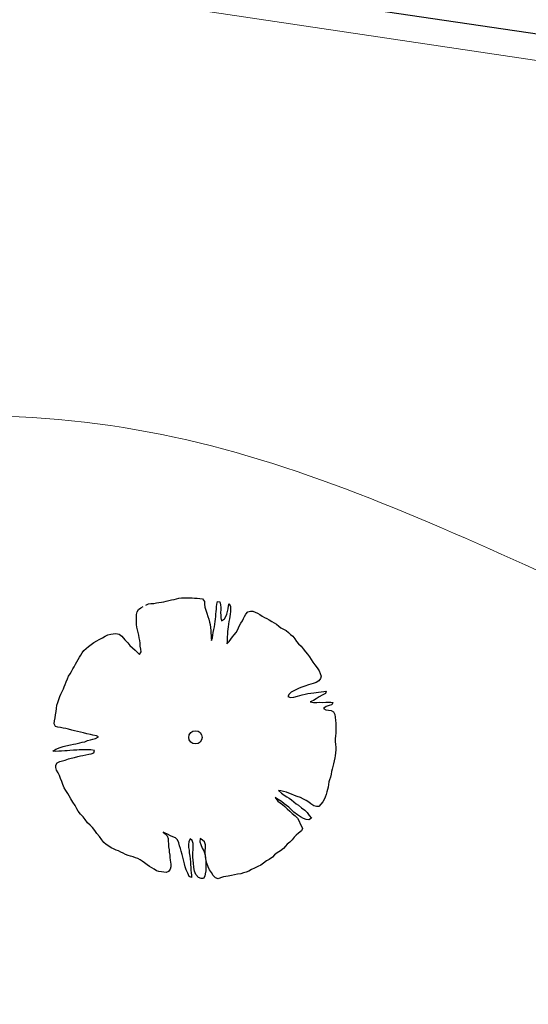
# Model space of a CAD drawing. Units: metres. Extents: x 3331639 to 3332117, y 5984485 to 5984715.
# Drawn here: x 3331983 to 3331987, y 5984522 to 5984531 of the extents above; entities that cross this region are included whole.
import ezdxf

# ---------------------------------------------------------------- set-up
doc = ezdxf.new("R2010")
doc.units = ezdxf.units.M
doc.header["$PDMODE"] = 32
doc.header["$PDSIZE"] = 0.2
for name, color, linetype, lineweight in [('A-drzewa', 7, 'Continuous', 18), ('A-Teren', 73, 'Continuous', 18), ('A-wymiar zew.', 252, 'Continuous', 5)]:
    doc.layers.add(name, color=color, linetype=linetype, lineweight=lineweight)
doc.styles.add('Arial Narrow', font='ARIALN.TTF')
doc.dimstyles.new('DYBY_1000', dxfattribs={"dimscale": 100, "dimtxt": 0.02, "dimasz": 0.01, "dimexe": 0, "dimexo": 0.3, "dimgap": 0.002, "dimtad": 1, "dimrnd": 0.5, "dimdsep": 46, "dimtxsty": 'Arial Narrow', "dimblk1": 'A', "dimblk2": 'A', "dimsah": 1, "dimcen": 0.01, "dimdle": 0.1, "dimse1": 1, "dimse2": 1, "dimclrd": 256, "dimclre": 256, "dimclrt": 256, "dimaunit": 1, "dimazin": 0, "dimtfac": 1, "dimtix": 1, "dimtmove": 2, "dimatfit": 3, "dimfxl": 1, "dimtolj": 1, "dimtzin": 0, "dimarcsym": 0})
doc.dimstyles.new('DYBY_750', dxfattribs={"dimscale": 100, "dimtxt": 0.015, "dimasz": 0.01, "dimexe": 0, "dimexo": 0.12, "dimgap": 0.001, "dimtad": 1, "dimdec": 1, "dimrnd": 0.1, "dimdsep": 46, "dimtxsty": 'Arial Narrow', "dimblk1": 'A', "dimblk2": 'A', "dimsah": 1, "dimcen": 0.01, "dimdle": 0.1, "dimclrd": 256, "dimclre": 256, "dimclrt": 256, "dimaunit": 1, "dimazin": 0, "dimtfac": 1, "dimtdec": 1, "dimtix": 1, "dimtmove": 2, "dimatfit": 3, "dimfxl": 1, "dimfxlon": 1, "dimtolj": 1, "dimtzin": 0, "dimarcsym": 2})

# ---------------------------------------------------------------- blocks, each defined once
blk = doc.blocks.new('A')
at = {"color": 252, "lineweight": 5}
for p, q in [((0, -1), (0, 1)), ((-0.3536, -0.6124), (0.3536, 0.6124)), ((-1, 0), (1, 0))]:
    blk.add_line(p, q, dxfattribs=at)
blk = doc.blocks.new('*D24')
at = {"layer": 'A-wymiar zew.', "lineweight": -2}
blk.add_line((3331967.5289, 5984533.3966), (3332001.6346, 5984528.3008), dxfattribs=at)
at = {"layer": 'DEFPOINTS', "color": 0}
for p in [(3331966.1044, 5984530.6299), (3332002.6236, 5984528.1531), (3332002.1697, 5984525.115)]:
    blk.add_point(p, dxfattribs=at)
at = {"layer": 'A-wymiar zew.', "lineweight": -2}
for p, rotation in [((3331966.5399, 5984533.5443), 171.5022966694288), ((3332002.6236, 5984528.1531), 351.5022966694288)]:
    blk.add_blockref('A', p, dxfattribs=dict(at, rotation=rotation))
at = {"layer": 'A-wymiar zew.', "insert": (3331984.7097, 5984531.705), "char_height": 1.5, "attachment_point": 5, "rotation": 351.5023, "style": 'Arial Narrow'}
blk.add_mtext('\\A1;36.5', dxfattribs=at)
blk = doc.blocks.new('*D87')
at = {"layer": 'A-wymiar zew.', "lineweight": -2}
blk.add_line((3331769.4036, 5984539.6863), (3332019.3075, 5984512.2233), dxfattribs=at)
at = {"layer": 'DEFPOINTS', "color": 0}
for p in [(3331767.6907, 5984542.4084), (3332021.5707, 5984514.5084), (3332021.2956, 5984512.0048)]:
    blk.add_point(p, dxfattribs=at)
at = {"layer": 'A-wymiar zew.', "lineweight": -2, "xscale": 2, "yscale": 2, "zscale": 2}
for p, rotation in [((3331767.4156, 5984539.9048), 173.7286775083415), ((3332021.2956, 5984512.0048), 353.7286775083416)]:
    blk.add_blockref('A', p, dxfattribs=dict(at, rotation=rotation))
at = {"layer": 'A-wymiar zew.', "insert": (3331894.489, 5984527.1687), "char_height": 2, "attachment_point": 5, "rotation": 353.72868, "style": 'Arial Narrow'}
blk.add_mtext('\\A1;255.5', dxfattribs=at)

msp = doc.modelspace()

# ---------------------------------------------------------------- linework, layer by layer
at = {"layer": 'A-drzewa', "color": 253, "linetype": 'Continuous', "lineweight": 25}
for p, q in [((3331983.8507, 5984525.4329), (3331983.8721, 5984525.4387)), ((3331983.8721, 5984525.4387), (3331983.8962, 5984525.4434)), ((3331983.8962, 5984525.4434), (3331983.9195, 5984525.4482)), ((3331983.9195, 5984525.4482), (3331983.9418, 5984525.4545)), ((3331983.9418, 5984525.4545), (3331983.9631, 5984525.4596)), ((3331983.9631, 5984525.4596), (3331983.9848, 5984525.4619)), ((3331983.9848, 5984525.4619), (3331984.0082, 5984525.4626)), ((3331984.0082, 5984525.4626), (3331984.0309, 5984525.4627)), ((3331984.0309, 5984525.4627), (3331984.0535, 5984525.4621)), ((3331984.0535, 5984525.4621), (3331984.0788, 5984525.4611)), ((3331984.0788, 5984525.4611), (3331984.1012, 5984525.4598)), ((3331984.1012, 5984525.4598), (3331984.1251, 5984525.4584)), ((3331984.1251, 5984525.4584), (3331984.1489, 5984525.4569)), ((3331984.1489, 5984525.4569), (3331984.1715, 5984525.4522)), ((3331984.1715, 5984525.4522), (3331984.1887, 5984525.429)), ((3331983.5928, 5984525.3377), (3331983.6026, 5984525.3576)), ((3331983.6026, 5984525.3576), (3331983.6237, 5984525.3751)), ((3331983.6237, 5984525.3751), (3331983.6465, 5984525.3855)), ((3331983.6704, 5984525.3984), (3331983.6932, 5984525.4088)), ((3331983.6932, 5984525.4088), (3331983.7142, 5984525.4112)), ((3331983.7142, 5984525.4112), (3331983.7405, 5984525.4128)), ((3331983.7405, 5984525.4128), (3331983.7631, 5984525.417)), ((3331983.7631, 5984525.417), (3331983.7842, 5984525.4201)), ((3331983.7842, 5984525.4201), (3331983.8073, 5984525.4229)), ((3331983.8073, 5984525.4229), (3331983.8292, 5984525.4272)), ((3331983.8292, 5984525.4272), (3331983.8507, 5984525.4329)), ((3331984.1887, 5984525.429), (3331984.1907, 5984525.4054)), ((3331984.1907, 5984525.4054), (3331984.1938, 5984525.3795)), ((3331984.1938, 5984525.3795), (3331984.2003, 5984525.3538)), ((3331984.2003, 5984525.3538), (3331984.2091, 5984525.3251)), ((3331984.2933, 5984525.3415), (3331984.2949, 5984525.3619)), ((3331984.2949, 5984525.3619), (3331984.2972, 5984525.3821)), ((3331984.2972, 5984525.3821), (3331984.3002, 5984525.4071)), ((3331984.3002, 5984525.4071), (3331984.3042, 5984525.4292)), ((3331984.3042, 5984525.4292), (3331984.3243, 5984525.4262)), ((3331984.3243, 5984525.4262), (3331984.3321, 5984525.3996)), ((3331984.3321, 5984525.3996), (3331984.3351, 5984525.3779)), ((3331984.3341, 5984525.3574), (3331984.3326, 5984525.3336)), ((3331984.3351, 5984525.3779), (3331984.3341, 5984525.3574)), ((3331984.3942, 5984525.341), (3331984.3985, 5984525.3658)), ((3331984.3985, 5984525.3658), (3331984.4024, 5984525.392)), ((3331984.4024, 5984525.392), (3331984.4075, 5984525.4126)), ((3331984.4075, 5984525.4126), (3331984.4208, 5984525.3865)), ((3331984.4212, 5984525.3659), (3331984.4196, 5984525.3414)), ((3331984.4208, 5984525.3865), (3331984.4212, 5984525.3659)), ((3331983.5848, 5984525.2929), (3331983.5866, 5984525.3146)), ((3331983.5858, 5984525.2721), (3331983.5848, 5984525.2929)), ((3331983.5867, 5984525.25), (3331983.5858, 5984525.2721)), ((3331983.5866, 5984525.3146), (3331983.5928, 5984525.3377)), ((3331984.2091, 5984525.3251), (3331984.2187, 5984525.2969)), ((3331984.2187, 5984525.2969), (3331984.2269, 5984525.2737)), ((3331984.2269, 5984525.2737), (3331984.2353, 5984525.2463)), ((3331984.2851, 5984525.2534), (3331984.2875, 5984525.2743)), ((3331984.2875, 5984525.2743), (3331984.2896, 5984525.2981)), ((3331984.2896, 5984525.2981), (3331984.2912, 5984525.3184)), ((3331984.2912, 5984525.3184), (3331984.2933, 5984525.3415)), ((3331984.3326, 5984525.3336), (3331984.3339, 5984525.3053)), ((3331984.3339, 5984525.3053), (3331984.3357, 5984525.2844)), ((3331984.3357, 5984525.2844), (3331984.3408, 5984525.2589)), ((3331984.3408, 5984525.2589), (3331984.3662, 5984525.2771)), ((3331984.3662, 5984525.2771), (3331984.3775, 5984525.2981)), ((3331984.3775, 5984525.2981), (3331984.3866, 5984525.3174)), ((3331984.3866, 5984525.3174), (3331984.3942, 5984525.341)), ((3331984.4099, 5984525.2755), (3331984.4067, 5984525.254)), ((3331984.4138, 5984525.2969), (3331984.4099, 5984525.2755)), ((3331984.4168, 5984525.3177), (3331984.4138, 5984525.2969)), ((3331984.4196, 5984525.3414), (3331984.4168, 5984525.3177)), ((3331984.5254, 5984525.2578), (3331984.5346, 5984525.2777)), ((3331984.5346, 5984525.2777), (3331984.5436, 5984525.297)), ((3331984.5436, 5984525.297), (3331984.5571, 5984525.3183)), ((3331984.5571, 5984525.3183), (3331984.5749, 5984525.337)), ((3331984.5749, 5984525.337), (3331984.5972, 5984525.3433)), ((3331984.5972, 5984525.3433), (3331984.6191, 5984525.3428)), ((3331984.6191, 5984525.3428), (3331984.6398, 5984525.3343)), ((3331984.6398, 5984525.3343), (3331984.6599, 5984525.3265)), ((3331984.6599, 5984525.3265), (3331984.6814, 5984525.3137)), ((3331984.6814, 5984525.3137), (3331984.7, 5984525.3)), ((3331984.7, 5984525.3), (3331984.7217, 5984525.2892)), ((3331984.7217, 5984525.2892), (3331984.7424, 5984525.28)), ((3331984.7424, 5984525.28), (3331984.7633, 5984525.268)), ((3331984.7633, 5984525.268), (3331984.7859, 5984525.2537)), ((3331983.5877, 5984525.2245), (3331983.5867, 5984525.25)), ((3331983.5899, 5984525.2022), (3331983.5877, 5984525.2245)), ((3331983.5948, 5984525.1795), (3331983.5899, 5984525.2022)), ((3331983.6003, 5984525.156), (3331983.5948, 5984525.1795)), ((3331984.2353, 5984525.2463), (3331984.2397, 5984525.2251)), ((3331984.2397, 5984525.2251), (3331984.2428, 5984525.1999)), ((3331984.2428, 5984525.1999), (3331984.2458, 5984525.1733)), ((3331984.2672, 5984525.1557), (3331984.2731, 5984525.1817)), ((3331984.2731, 5984525.1817), (3331984.278, 5984525.2057)), ((3331984.278, 5984525.2057), (3331984.2814, 5984525.2285)), ((3331984.2814, 5984525.2285), (3331984.2851, 5984525.2534)), ((3331984.3952, 5984525.1849), (3331984.3926, 5984525.1627)), ((3331984.3984, 5984525.2065), (3331984.3952, 5984525.1849)), ((3331984.4029, 5984525.2278), (3331984.3984, 5984525.2065)), ((3331984.4067, 5984525.254), (3331984.4029, 5984525.2278)), ((3331984.4692, 5984525.1561), (3331984.4811, 5984525.1764)), ((3331984.4811, 5984525.1764), (3331984.4924, 5984525.1967)), ((3331984.4924, 5984525.1967), (3331984.5014, 5984525.216)), ((3331984.5014, 5984525.216), (3331984.5129, 5984525.2376)), ((3331984.5129, 5984525.2376), (3331984.5254, 5984525.2578)), ((3331984.7859, 5984525.2537), (3331984.8073, 5984525.2409)), ((3331984.8073, 5984525.2409), (3331984.8275, 5984525.2283)), ((3331984.8275, 5984525.2283), (3331984.8476, 5984525.2109)), ((3331984.8476, 5984525.2109), (3331984.868, 5984525.1955)), ((3331984.868, 5984525.1955), (3331984.891, 5984525.1839)), ((3331984.891, 5984525.1839), (3331984.914, 5984525.1722)), ((3331983.2342, 5984525.0816), (3331983.2563, 5984525.0921)), ((3331983.2563, 5984525.0921), (3331983.2835, 5984525.1086)), ((3331983.2835, 5984525.1086), (3331983.307, 5984525.1237)), ((3331983.307, 5984525.1237), (3331983.3324, 5984525.133)), ((3331983.3324, 5984525.133), (3331983.3581, 5984525.1395)), ((3331983.3581, 5984525.1395), (3331983.3793, 5984525.1433)), ((3331983.3793, 5984525.1433), (3331983.4036, 5984525.1452)), ((3331983.4036, 5984525.1452), (3331983.4329, 5984525.1388)), ((3331983.4329, 5984525.1388), (3331983.4564, 5984525.1216)), ((3331983.4564, 5984525.1216), (3331983.4834, 5984525.0901)), ((3331983.4834, 5984525.0901), (3331983.5089, 5984525.063)), ((3331983.6063, 5984525.1317), (3331983.6003, 5984525.156)), ((3331983.6104, 5984525.1085), (3331983.6063, 5984525.1317)), ((3331983.6149, 5984525.0831), (3331983.6104, 5984525.1085)), ((3331984.2458, 5984525.1733), (3331984.2469, 5984525.1484)), ((3331984.2469, 5984525.1484), (3331984.2472, 5984525.1271)), ((3331984.2472, 5984525.1271), (3331984.2488, 5984525.1056)), ((3331984.2488, 5984525.1056), (3331984.2526, 5984525.0844)), ((3331984.2526, 5984525.0844), (3331984.2607, 5984525.1072)), ((3331984.2607, 5984525.1072), (3331984.2644, 5984525.1321)), ((3331984.2644, 5984525.1321), (3331984.2672, 5984525.1557)), ((3331984.3916, 5984525.0955), (3331984.3899, 5984525.0744)), ((3331984.3919, 5984525.116), (3331984.3916, 5984525.0955)), ((3331984.3926, 5984525.1393), (3331984.3919, 5984525.116)), ((3331984.3926, 5984525.1627), (3331984.3926, 5984525.1393)), ((3331984.4076, 5984525.0739), (3331984.4224, 5984525.0951)), ((3331984.4224, 5984525.0951), (3331984.4379, 5984525.1161)), ((3331984.4379, 5984525.1161), (3331984.4517, 5984525.1354)), ((3331984.4517, 5984525.1354), (3331984.4692, 5984525.1561)), ((3331984.914, 5984525.1722), (3331984.9349, 5984525.1561)), ((3331984.9349, 5984525.1561), (3331984.9536, 5984525.1382)), ((3331984.9536, 5984525.1382), (3331984.9717, 5984525.1211)), ((3331984.9717, 5984525.1211), (3331984.9904, 5984525.0991)), ((3331984.9904, 5984525.0991), (3331985.0042, 5984525.0758)), ((3331983.1203, 5984524.9947), (3331983.1401, 5984525.0123)), ((3331983.1401, 5984525.0123), (3331983.1619, 5984525.0297)), ((3331983.1619, 5984525.0297), (3331983.1831, 5984525.0472)), ((3331983.1831, 5984525.0472), (3331983.2079, 5984525.0669)), ((3331983.2079, 5984525.0669), (3331983.2342, 5984525.0816)), ((3331983.5089, 5984525.063), (3331983.5277, 5984525.041)), ((3331983.5277, 5984525.041), (3331983.5499, 5984525.0198)), ((3331983.5499, 5984525.0198), (3331983.5755, 5984524.9975)), ((3331983.6177, 5984525.06), (3331983.6149, 5984525.0831)), ((3331983.6199, 5984525.0329), (3331983.6177, 5984525.06)), ((3331983.6242, 5984525.0061), (3331983.6199, 5984525.0329)), ((3331983.6262, 5984524.9825), (3331983.6242, 5984525.0061)), ((3331984.3899, 5984525.0744), (3331984.3888, 5984525.0533)), ((3331984.3888, 5984525.0533), (3331984.4076, 5984525.0739)), ((3331985.0042, 5984525.0758), (3331985.0245, 5984525.0556)), ((3331985.0245, 5984525.0556), (3331985.046, 5984525.0339)), ((3331985.046, 5984525.0339), (3331985.0654, 5984525.0111)), ((3331985.0654, 5984525.0111), (3331985.0847, 5984524.9842)), ((3331983.0577, 5984524.8961), (3331983.0674, 5984524.9152)), ((3331983.0674, 5984524.9152), (3331983.0799, 5984524.9347)), ((3331983.0799, 5984524.9347), (3331983.0918, 5984524.9549)), ((3331983.0918, 5984524.9549), (3331983.1051, 5984524.9749)), ((3331983.1051, 5984524.9749), (3331983.1203, 5984524.9947)), ((3331983.5755, 5984524.9975), (3331983.5935, 5984524.9798)), ((3331983.5935, 5984524.9798), (3331983.6118, 5984524.9599)), ((3331983.6118, 5984524.9599), (3331983.6262, 5984524.9825)), ((3331985.0847, 5984524.9842), (3331985.104, 5984524.9615)), ((3331985.104, 5984524.9615), (3331985.1213, 5984524.939)), ((3331985.1213, 5984524.939), (3331985.1369, 5984524.914)), ((3331985.1369, 5984524.914), (3331985.15, 5984524.8915)), ((3331983.0092, 5984524.8091), (3331983.022, 5984524.8313)), ((3331983.022, 5984524.8313), (3331983.034, 5984524.8515)), ((3331983.034, 5984524.8515), (3331983.0462, 5984524.8737)), ((3331983.0462, 5984524.8737), (3331983.0577, 5984524.8961)), ((3331985.15, 5984524.8915), (3331985.1691, 5984524.8674)), ((3331985.1691, 5984524.8674), (3331985.1892, 5984524.8403)), ((3331985.1892, 5984524.8403), (3331985.2054, 5984524.8153)), ((3331982.9626, 5984524.7171), (3331982.9727, 5984524.7438)), ((3331982.9727, 5984524.7438), (3331982.9837, 5984524.7669)), ((3331982.9837, 5984524.7669), (3331982.9965, 5984524.7883)), ((3331982.9965, 5984524.7883), (3331983.0092, 5984524.8091)), ((3331985.2193, 5984524.7466), (3331985.2046, 5984524.7261)), ((3331985.2054, 5984524.8153), (3331985.2165, 5984524.7924)), ((3331985.2165, 5984524.7924), (3331985.2253, 5984524.7684)), ((3331985.2253, 5984524.7684), (3331985.2193, 5984524.7466)), ((3331982.9264, 5984524.6304), (3331982.9375, 5984524.6542)), ((3331982.9375, 5984524.6542), (3331982.9453, 5984524.6743)), ((3331982.9453, 5984524.6743), (3331982.9531, 5984524.6944)), ((3331982.9531, 5984524.6944), (3331982.9626, 5984524.7171)), ((3331985.0303, 5984524.6619), (3331985.0045, 5984524.6499)), ((3331985.0521, 5984524.6703), (3331985.0303, 5984524.6619)), ((3331985.0787, 5984524.6781), (3331985.0521, 5984524.6703)), ((3331985.1112, 5984524.6891), (3331985.0787, 5984524.6781)), ((3331985.1336, 5984524.6961), (3331985.1112, 5984524.6891)), ((3331985.1549, 5984524.7012), (3331985.1336, 5984524.6961)), ((3331985.181, 5984524.7104), (3331985.1549, 5984524.7012)), ((3331985.2046, 5984524.7261), (3331985.181, 5984524.7104)), ((3331982.8969, 5984524.5606), (3331982.9057, 5984524.5874)), ((3331982.9057, 5984524.5874), (3331982.914, 5984524.6068)), ((3331982.914, 5984524.6068), (3331982.9264, 5984524.6304)), ((3331984.941, 5984524.6063), (3331984.9285, 5984524.5869)), ((3331984.9285, 5984524.5869), (3331984.9532, 5984524.5771)), ((3331984.9596, 5984524.6249), (3331984.941, 5984524.6063)), ((3331984.9532, 5984524.5771), (3331984.982, 5984524.5817)), ((3331984.9822, 5984524.6387), (3331984.9596, 5984524.6249)), ((3331984.982, 5984524.5817), (3331985.015, 5984524.5906)), ((3331985.0045, 5984524.6499), (3331984.9822, 5984524.6387)), ((3331985.015, 5984524.5906), (3331985.0571, 5984524.6016)), ((3331985.0571, 5984524.6016), (3331985.0812, 5984524.6069)), ((3331985.0812, 5984524.6069), (3331985.1048, 5984524.6131)), ((3331985.1048, 5984524.6131), (3331985.1316, 5984524.6174)), ((3331985.1316, 5984524.6174), (3331985.1588, 5984524.6202)), ((3331985.1812, 5984524.5675), (3331985.1556, 5984524.552)), ((3331985.1588, 5984524.6202), (3331985.1805, 5984524.6232)), ((3331985.1805, 5984524.6232), (3331985.2015, 5984524.6256)), ((3331985.2078, 5984524.5848), (3331985.1812, 5984524.5675)), ((3331985.2015, 5984524.6256), (3331985.224, 5984524.6291)), ((3331985.234, 5984524.5995), (3331985.2078, 5984524.5848)), ((3331985.224, 5984524.6291), (3331985.2485, 5984524.6324)), ((3331985.2622, 5984524.6139), (3331985.234, 5984524.5995)), ((3331985.2485, 5984524.6324), (3331985.2694, 5984524.6348)), ((3331985.2694, 5984524.6348), (3331985.2622, 5984524.6139)), ((3331982.8724, 5984524.455), (3331982.8763, 5984524.4818)), ((3331982.8763, 5984524.4818), (3331982.8805, 5984524.5101)), ((3331982.8805, 5984524.5101), (3331982.8881, 5984524.5337)), ((3331982.8881, 5984524.5337), (3331982.8969, 5984524.5606)), ((3331985.1556, 5984524.552), (3331985.1261, 5984524.5385)), ((3331985.1261, 5984524.5385), (3331985.1556, 5984524.5335)), ((3331985.1556, 5984524.5335), (3331985.1874, 5984524.5349)), ((3331985.1874, 5984524.5349), (3331985.2122, 5984524.5354)), ((3331985.2122, 5984524.5354), (3331985.2341, 5984524.5349)), ((3331985.2341, 5984524.5349), (3331985.2646, 5984524.5366)), ((3331985.27, 5984524.4987), (3331985.2465, 5984524.4795)), ((3331985.2465, 5984524.4795), (3331985.267, 5984524.4696)), ((3331985.2646, 5984524.5366), (3331985.2866, 5984524.5368)), ((3331985.294, 5984524.5082), (3331985.27, 5984524.4987)), ((3331985.2866, 5984524.5368), (3331985.3092, 5984524.5362)), ((3331985.3182, 5984524.5136), (3331985.294, 5984524.5082)), ((3331985.3092, 5984524.5362), (3331985.3293, 5984524.5332)), ((3331985.3293, 5984524.5332), (3331985.3182, 5984524.5136)), ((3331982.8599, 5984524.3703), (3331982.8638, 5984524.3971)), ((3331982.8638, 5984524.3971), (3331982.8679, 5984524.4247)), ((3331982.8679, 5984524.4247), (3331982.8724, 5984524.455)), ((3331985.267, 5984524.4696), (3331985.2886, 5984524.4664)), ((3331985.2886, 5984524.4664), (3331985.3128, 5984524.4629)), ((3331985.3128, 5984524.4629), (3331985.3328, 5984524.4496)), ((3331985.3328, 5984524.4496), (3331985.3459, 5984524.427)), ((3331985.3459, 5984524.427), (3331985.3499, 5984524.4024)), ((3331985.3499, 5984524.4024), (3331985.352, 5984524.3753)), ((3331982.8561, 5984524.3447), (3331982.8599, 5984524.3703)), ((3331982.8663, 5984524.3205), (3331982.8561, 5984524.3447)), ((3331982.8876, 5984524.316), (3331982.8663, 5984524.3205)), ((3331982.9117, 5984524.3118), (3331982.8876, 5984524.316)), ((3331982.9358, 5984524.3075), (3331982.9117, 5984524.3118)), ((3331982.9591, 5984524.3027), (3331982.9358, 5984524.3075)), ((3331982.9818, 5984524.298), (3331982.9591, 5984524.3027)), ((3331985.352, 5984524.3753), (3331985.3534, 5984524.3518)), ((3331985.3534, 5984524.3518), (3331985.3546, 5984524.3275)), ((3331985.3546, 5984524.3275), (3331985.355, 5984524.3069)), ((3331985.355, 5984524.3069), (3331985.3551, 5984524.2842)), ((3331983.014, 5984524.2884), (3331982.9818, 5984524.298)), ((3331983.0371, 5984524.2816), (3331983.014, 5984524.2884)), ((3331983.1162, 5984524.2637), (3331983.0371, 5984524.2816)), ((3331983.1447, 5984524.2568), (3331983.1162, 5984524.2637)), ((3331983.1771, 5984524.2485), (3331983.1447, 5984524.2568)), ((3331983.1983, 5984524.2433), (3331983.1771, 5984524.2485)), ((3331983.2304, 5984524.2372), (3331983.1983, 5984524.2433)), ((3331983.1986, 5984524.2083), (3331983.2236, 5984524.2142)), ((3331983.2236, 5984524.2142), (3331983.2498, 5984524.2289)), ((3331983.2498, 5984524.2289), (3331983.2304, 5984524.2372)), ((3331985.353, 5984524.2378), (3331985.35, 5984524.2128)), ((3331985.3547, 5984524.263), (3331985.353, 5984524.2378)), ((3331985.3551, 5984524.2842), (3331985.3547, 5984524.263)), ((3331982.8702, 5984524.1194), (3331982.909, 5984524.1356)), ((3331982.909, 5984524.1356), (3331982.9357, 5984524.1441)), ((3331982.9357, 5984524.1441), (3331982.9592, 5984524.1495)), ((3331982.9592, 5984524.1495), (3331982.9998, 5984524.1593)), ((3331982.9998, 5984524.1593), (3331983.0271, 5984524.1628)), ((3331983.0271, 5984524.1628), (3331983.0483, 5984524.1673)), ((3331983.0483, 5984524.1673), (3331983.0826, 5984524.1759)), ((3331983.0826, 5984524.1759), (3331983.1053, 5984524.1808)), ((3331983.1053, 5984524.1808), (3331983.1267, 5984524.1859)), ((3331983.1267, 5984524.1859), (3331983.1521, 5984524.1952)), ((3331983.1521, 5984524.1952), (3331983.1767, 5984524.204)), ((3331983.1767, 5984524.204), (3331983.1986, 5984524.2083)), ((3331985.35, 5984524.2128), (3331985.3485, 5984524.1883)), ((3331985.3485, 5984524.1883), (3331985.3502, 5984524.1626)), ((3331985.3502, 5984524.1626), (3331985.3534, 5984524.1381)), ((3331985.3534, 5984524.1381), (3331985.3539, 5984524.1133)), ((3331982.845, 5984524.1018), (3331982.8702, 5984524.1194)), ((3331982.8688, 5984524.1004), (3331982.845, 5984524.1018)), ((3331982.8979, 5984524.1022), (3331982.8688, 5984524.1004)), ((3331982.9207, 5984524.103), (3331982.8979, 5984524.1022)), ((3331982.9491, 5984524.1043), (3331982.9207, 5984524.103)), ((3331982.972, 5984524.1064), (3331982.9491, 5984524.1043)), ((3331982.9957, 5984524.1084), (3331982.972, 5984524.1064)), ((3331982.9818, 5984524.0328), (3331983.0068, 5984524.0395)), ((3331983.0262, 5984524.1101), (3331982.9957, 5984524.1084)), ((3331983.0068, 5984524.0395), (3331983.0354, 5984524.0469)), ((3331983.056, 5984524.1119), (3331983.0262, 5984524.1101)), ((3331983.0354, 5984524.0469), (3331983.0655, 5984524.0555)), ((3331983.0788, 5984524.1133), (3331983.056, 5984524.1119)), ((3331983.0655, 5984524.0555), (3331983.0901, 5984524.0594)), ((3331983.1099, 5984524.1142), (3331983.0788, 5984524.1133)), ((3331983.0901, 5984524.0594), (3331983.1113, 5984524.0632)), ((3331983.1368, 5984524.1151), (3331983.1099, 5984524.1142)), ((3331983.1113, 5984524.0632), (3331983.1354, 5984524.0685)), ((3331983.1354, 5984524.0685), (3331983.1625, 5984524.0749)), ((3331983.1595, 5984524.1151), (3331983.1368, 5984524.1151)), ((3331983.1825, 5984524.1131), (3331983.1595, 5984524.1151)), ((3331983.1625, 5984524.0749), (3331983.1852, 5984524.0797)), ((3331983.2139, 5984524.1071), (3331983.1825, 5984524.1131)), ((3331983.1852, 5984524.0797), (3331983.2069, 5984524.0875)), ((3331983.2069, 5984524.0875), (3331983.2139, 5984524.1071)), ((3331985.3454, 5984524.0418), (3331985.3395, 5984524.0159)), ((3331985.3484, 5984524.0619), (3331985.3454, 5984524.0418)), ((3331985.3516, 5984524.0883), (3331985.3484, 5984524.0619)), ((3331985.3539, 5984524.1133), (3331985.3516, 5984524.0883)), ((3331982.8697, 5984523.9573), (3331982.8714, 5984523.9784)), ((3331982.8766, 5984523.9343), (3331982.8697, 5984523.9573)), ((3331982.8714, 5984523.9784), (3331982.8812, 5984523.9982)), ((3331982.8812, 5984523.9982), (3331982.907, 5984524.0102)), ((3331982.907, 5984524.0102), (3331982.929, 5984524.0152)), ((3331982.929, 5984524.0152), (3331982.9521, 5984524.0228)), ((3331982.9521, 5984524.0228), (3331982.9818, 5984524.0328)), ((3331985.3278, 5984523.9647), (3331985.3216, 5984523.9409)), ((3331985.3329, 5984523.99), (3331985.3278, 5984523.9647)), ((3331985.3395, 5984524.0159), (3331985.3329, 5984523.99)), ((3331982.8903, 5984523.911), (3331982.8766, 5984523.9343)), ((3331982.9017, 5984523.886), (3331982.8903, 5984523.911)), ((3331982.9134, 5984523.8582), (3331982.9017, 5984523.886)), ((3331985.306, 5984523.8724), (3331985.2983, 5984523.8488)), ((3331985.3117, 5984523.8977), (3331985.306, 5984523.8724)), ((3331985.3166, 5984523.921), (3331985.3117, 5984523.8977)), ((3331985.3216, 5984523.9409), (3331985.3166, 5984523.921)), ((3331982.9233, 5984523.832), (3331982.9134, 5984523.8582)), ((3331982.9324, 5984523.8052), (3331982.9233, 5984523.832)), ((3331982.9441, 5984523.7774), (3331982.9324, 5984523.8052)), ((3331982.9584, 5984523.7533), (3331982.9441, 5984523.7774)), ((3331985.2851, 5984523.7821), (3331985.2801, 5984523.7622)), ((3331985.2886, 5984523.8063), (3331985.2851, 5984523.7821)), ((3331985.2926, 5984523.8284), (3331985.2886, 5984523.8063)), ((3331985.2983, 5984523.8488), (3331985.2926, 5984523.8284)), ((3331982.9772, 5984523.7272), (3331982.9584, 5984523.7533)), ((3331982.9897, 5984523.7047), (3331982.9772, 5984523.7272)), ((3331983.0023, 5984523.6788), (3331982.9897, 5984523.7047)), ((3331984.8438, 5984523.6735), (3331984.8167, 5984523.6898)), ((3331984.8167, 5984523.6898), (3331984.8391, 5984523.6597)), ((3331984.867, 5984523.7511), (3331984.8468, 5984523.7541)), ((3331984.8468, 5984523.7541), (3331984.8733, 5984523.7289)), ((3331984.8915, 5984523.7454), (3331984.867, 5984523.7511)), ((3331984.8733, 5984523.7289), (3331984.8956, 5984523.7125)), ((3331984.9165, 5984523.7376), (3331984.8915, 5984523.7454)), ((3331984.8956, 5984523.7125), (3331984.9209, 5984523.6978)), ((3331984.9388, 5984523.7302), (3331984.9165, 5984523.7376)), ((3331984.9209, 5984523.6978), (3331984.9418, 5984523.6858)), ((3331984.9622, 5984523.7212), (3331984.9388, 5984523.7302)), ((3331984.9892, 5984523.709), (3331984.9622, 5984523.7212)), ((3331985.0127, 5984523.7007), (3331984.9892, 5984523.709)), ((3331985.0407, 5984523.6904), (3331985.0127, 5984523.7007)), ((3331985.069, 5984523.6773), (3331985.0407, 5984523.6904)), ((3331985.2605, 5984523.695), (3331985.2517, 5984523.6723)), ((3331985.2681, 5984523.7187), (3331985.2605, 5984523.695)), ((3331985.2747, 5984523.7397), (3331985.2681, 5984523.7187)), ((3331985.2801, 5984523.7622), (3331985.2747, 5984523.7397)), ((3331983.0214, 5984523.6499), (3331983.0023, 5984523.6788)), ((3331983.0412, 5984523.6209), (3331983.0214, 5984523.6499)), ((3331983.0575, 5984523.5917), (3331983.0412, 5984523.6209)), ((3331984.8391, 5984523.6597), (3331984.8606, 5984523.6428)), ((3331984.8719, 5984523.6542), (3331984.8438, 5984523.6735)), ((3331984.8606, 5984523.6428), (3331984.8803, 5984523.6275)), ((3331984.8971, 5984523.634), (3331984.8719, 5984523.6542)), ((3331984.8803, 5984523.6275), (3331984.9032, 5984523.6104)), ((3331984.9164, 5984523.6208), (3331984.8971, 5984523.634)), ((3331984.9032, 5984523.6104), (3331984.9243, 5984523.5901)), ((3331984.9373, 5984523.604), (3331984.9164, 5984523.6208)), ((3331984.9629, 5984523.5776), (3331984.9373, 5984523.604)), ((3331984.9418, 5984523.6858), (3331984.962, 5984523.6691)), ((3331984.962, 5984523.6691), (3331984.9809, 5984523.6525)), ((3331984.9809, 5984523.6525), (3331985.0038, 5984523.6354)), ((3331985.0038, 5984523.6354), (3331985.0238, 5984523.6222)), ((3331985.0238, 5984523.6222), (3331985.0514, 5984523.6002)), ((3331985.0926, 5984523.6649), (3331985.069, 5984523.6773)), ((3331985.1159, 5984523.6505), (3331985.0926, 5984523.6649)), ((3331985.1342, 5984523.6347), (3331985.1159, 5984523.6505)), ((3331985.1584, 5984523.6174), (3331985.1342, 5984523.6347)), ((3331985.1821, 5984523.6105), (3331985.1584, 5984523.6174)), ((3331985.2029, 5984523.6115), (3331985.1821, 5984523.6105)), ((3331985.2208, 5984523.6308), (3331985.2029, 5984523.6115)), ((3331985.2391, 5984523.6522), (3331985.2208, 5984523.6308)), ((3331985.2517, 5984523.6723), (3331985.2391, 5984523.6522)), ((3331983.0693, 5984523.5693), (3331983.0575, 5984523.5917)), ((3331983.0902, 5984523.5436), (3331983.0693, 5984523.5693)), ((3331983.1132, 5984523.5182), (3331983.0902, 5984523.5436)), ((3331983.1317, 5984523.4942), (3331983.1132, 5984523.5182)), ((3331984.9243, 5984523.5901), (3331984.9471, 5984523.5682)), ((3331984.9471, 5984523.5682), (3331984.9675, 5984523.548)), ((3331984.9825, 5984523.5609), (3331984.9629, 5984523.5776)), ((3331984.9675, 5984523.548), (3331984.9934, 5984523.5277)), ((3331985.0148, 5984523.5383), (3331984.9825, 5984523.5609)), ((3331984.9934, 5984523.5277), (3331985.0144, 5984523.5075)), ((3331985.0407, 5984523.518), (3331985.0148, 5984523.5383)), ((3331985.0668, 5984523.5038), (3331985.0407, 5984523.518)), ((3331985.0514, 5984523.6002), (3331985.0786, 5984523.5797)), ((3331985.0786, 5984523.5797), (3331985.0994, 5984523.5574)), ((3331985.0994, 5984523.5574), (3331985.1183, 5984523.532)), ((3331985.1183, 5984523.532), (3331985.1374, 5984523.5078)), ((3331983.1523, 5984523.4664), (3331983.1317, 5984523.4942)), ((3331983.1755, 5984523.4465), (3331983.1523, 5984523.4664)), ((3331983.1968, 5984523.4234), (3331983.1755, 5984523.4465)), ((3331985.0144, 5984523.5075), (3331985.029, 5984523.4806)), ((3331985.029, 5984523.4806), (3331985.0388, 5984523.4585)), ((3331985.0388, 5984523.4585), (3331985.0506, 5984523.4362)), ((3331985.0506, 5984523.4362), (3331985.0577, 5984523.4145)), ((3331985.0922, 5984523.4946), (3331985.0668, 5984523.5038)), ((3331985.1147, 5984523.4933), (3331985.0922, 5984523.4946)), ((3331985.1374, 5984523.5078), (3331985.1147, 5984523.4933)), ((3331983.2156, 5984523.3973), (3331983.1968, 5984523.4234)), ((3331983.2357, 5984523.3703), (3331983.2156, 5984523.3973)), ((3331983.2593, 5984523.3441), (3331983.2357, 5984523.3703)), ((3331983.2778, 5984523.316), (3331983.2593, 5984523.3441)), ((3331983.8414, 5984523.3743), (3331983.8223, 5984523.3846)), ((3331983.8223, 5984523.3846), (3331983.8407, 5984523.3696)), ((3331983.8407, 5984523.3696), (3331983.8584, 5984523.3498)), ((3331983.8626, 5984523.3643), (3331983.8414, 5984523.3743)), ((3331983.8584, 5984523.3498), (3331983.8659, 5984523.326)), ((3331983.8874, 5984523.351), (3331983.8626, 5984523.3643)), ((3331983.9095, 5984523.3422), (3331983.8874, 5984523.351)), ((3331983.9321, 5984523.3327), (3331983.9095, 5984523.3422)), ((3331985.0031, 5984523.3566), (3331984.9838, 5984523.3375)), ((3331985.0244, 5984523.3748), (3331985.0031, 5984523.3566)), ((3331985.05, 5984523.395), (3331985.0244, 5984523.3748)), ((3331985.0577, 5984523.4145), (3331985.05, 5984523.395)), ((3331983.295, 5984523.2928), (3331983.2778, 5984523.316)), ((3331983.3169, 5984523.2738), (3331983.295, 5984523.2928)), ((3331983.3409, 5984523.2593), (3331983.3169, 5984523.2738)), ((3331983.3628, 5984523.245), (3331983.3409, 5984523.2593)), ((3331983.8659, 5984523.326), (3331983.8683, 5984523.305)), ((3331983.8683, 5984523.305), (3331983.8691, 5984523.2781)), ((3331983.8691, 5984523.2781), (3331983.8715, 5984523.2524)), ((3331983.8715, 5984523.2524), (3331983.8748, 5984523.2278)), ((3331983.95, 5984523.3143), (3331983.9321, 5984523.3327)), ((3331983.9611, 5984523.2872), (3331983.95, 5984523.3143)), ((3331983.9678, 5984523.2622), (3331983.9611, 5984523.2872)), ((3331983.9757, 5984523.237), (3331983.9678, 5984523.2622)), ((3331984.0501, 5984523.2988), (3331984.0478, 5984523.2737)), ((3331984.0478, 5984523.2737), (3331984.0488, 5984523.2482)), ((3331984.062, 5984523.3238), (3331984.0501, 5984523.2988)), ((3331984.0811, 5984523.3087), (3331984.062, 5984523.3238)), ((3331984.0881, 5984523.2815), (3331984.0811, 5984523.3087)), ((3331984.0876, 5984523.2273), (3331984.0896, 5984523.2545)), ((3331984.0896, 5984523.2545), (3331984.0881, 5984523.2815)), ((3331984.1499, 5984523.328), (3331984.1476, 5984523.2988)), ((3331984.1476, 5984523.2988), (3331984.1555, 5984523.2729)), ((3331984.1704, 5984523.3133), (3331984.1499, 5984523.328)), ((3331984.1555, 5984523.2729), (3331984.1702, 5984523.2426)), ((3331984.1886, 5984523.2969), (3331984.1704, 5984523.3133)), ((3331984.1993, 5984523.272), (3331984.1886, 5984523.2969)), ((3331984.1993, 5984523.2438), (3331984.1993, 5984523.272)), ((3331984.9069, 5984523.2589), (3331984.8894, 5984523.2374)), ((3331984.924, 5984523.2769), (3331984.9069, 5984523.2589)), ((3331984.9453, 5984523.2951), (3331984.924, 5984523.2769)), ((3331984.9662, 5984523.316), (3331984.9453, 5984523.2951)), ((3331984.9838, 5984523.3375), (3331984.9662, 5984523.316)), ((3331983.3832, 5984523.2345), (3331983.3628, 5984523.245)), ((3331983.4065, 5984523.2248), (3331983.3832, 5984523.2345)), ((3331983.4272, 5984523.2163), (3331983.4065, 5984523.2248)), ((3331983.4463, 5984523.2059), (3331983.4272, 5984523.2163)), ((3331983.4669, 5984523.1967), (3331983.4463, 5984523.2059)), ((3331983.4893, 5984523.1851), (3331983.4669, 5984523.1967)), ((3331983.5112, 5984523.1757), (3331983.4893, 5984523.1851)), ((3331983.5337, 5984523.1697), (3331983.5112, 5984523.1757)), ((3331983.5561, 5984523.1629), (3331983.5337, 5984523.1697)), ((3331983.8748, 5984523.2278), (3331983.8771, 5984523.2062)), ((3331983.8771, 5984523.2062), (3331983.8813, 5984523.1788)), ((3331983.8813, 5984523.1788), (3331983.8829, 5984523.1573)), ((3331983.9826, 5984523.214), (3331983.9757, 5984523.237)), ((3331983.9912, 5984523.1839), (3331983.9826, 5984523.214)), ((3331984.0014, 5984523.1507), (3331983.9912, 5984523.1839)), ((3331984.0488, 5984523.2482), (3331984.0532, 5984523.2221)), ((3331984.0532, 5984523.2221), (3331984.0549, 5984523.2012)), ((3331984.0549, 5984523.2012), (3331984.058, 5984523.1712)), ((3331984.058, 5984523.1712), (3331984.0613, 5984523.1467)), ((3331984.0872, 5984523.1642), (3331984.0873, 5984523.202)), ((3331984.0873, 5984523.202), (3331984.0876, 5984523.2273)), ((3331984.1702, 5984523.2426), (3331984.1838, 5984523.2179)), ((3331984.1838, 5984523.2179), (3331984.1942, 5984523.1814)), ((3331984.1942, 5984523.1814), (3331984.1975, 5984523.1527)), ((3331984.1953, 5984523.1936), (3331984.196, 5984523.2168)), ((3331984.1976, 5984523.163), (3331984.1953, 5984523.1936)), ((3331984.196, 5984523.2168), (3331984.1993, 5984523.2438)), ((3331984.811, 5984523.181), (3331984.7922, 5984523.1611)), ((3331984.8352, 5984523.2008), (3331984.811, 5984523.181)), ((3331984.8638, 5984523.2178), (3331984.8352, 5984523.2008)), ((3331984.8894, 5984523.2374), (3331984.8638, 5984523.2178)), ((3331983.5764, 5984523.1565), (3331983.5561, 5984523.1629)), ((3331983.5972, 5984523.1486), (3331983.5764, 5984523.1565)), ((3331983.6175, 5984523.1374), (3331983.5972, 5984523.1486)), ((3331983.6377, 5984523.1248), (3331983.6175, 5984523.1374)), ((3331983.6578, 5984523.1122), (3331983.6377, 5984523.1248)), ((3331983.6798, 5984523.0938), (3331983.6578, 5984523.1122)), ((3331983.701, 5984523.079), (3331983.6798, 5984523.0938)), ((3331983.7224, 5984523.0662), (3331983.701, 5984523.079)), ((3331983.8829, 5984523.1573), (3331983.8852, 5984523.1356)), ((3331983.8852, 5984523.1356), (3331983.8916, 5984523.0997)), ((3331983.8916, 5984523.0997), (3331983.89, 5984523.0752)), ((3331984.0067, 5984523.1259), (3331984.0014, 5984523.1507)), ((3331984.012, 5984523.1011), (3331984.0067, 5984523.1259)), ((3331984.0186, 5984523.0761), (3331984.012, 5984523.1011)), ((3331984.0613, 5984523.1467), (3331984.0645, 5984523.1174)), ((3331984.0645, 5984523.1174), (3331984.066, 5984523.0945)), ((3331984.066, 5984523.0945), (3331984.0669, 5984523.0731)), ((3331984.0892, 5984523.1309), (3331984.0872, 5984523.1642)), ((3331984.0916, 5984523.11), (3331984.0892, 5984523.1309)), ((3331984.0954, 5984523.0709), (3331984.0916, 5984523.11)), ((3331984.1975, 5984523.1527), (3331984.2006, 5984523.1268)), ((3331984.2036, 5984523.1333), (3331984.1976, 5984523.163)), ((3331984.2015, 5984523.0917), (3331984.2002, 5984523.0637)), ((3331984.2006, 5984523.1268), (3331984.2015, 5984523.0917)), ((3331984.2116, 5984523.1087), (3331984.2036, 5984523.1333)), ((3331984.2218, 5984523.0756), (3331984.2116, 5984523.1087)), ((3331984.6884, 5984523.0905), (3331984.6617, 5984523.0773)), ((3331984.7123, 5984523.1083), (3331984.6884, 5984523.0905)), ((3331984.7401, 5984523.1289), (3331984.7123, 5984523.1083)), ((3331984.7631, 5984523.1407), (3331984.7401, 5984523.1289)), ((3331984.7922, 5984523.1611), (3331984.7631, 5984523.1407)), ((3331983.7419, 5984523.0537), (3331983.7224, 5984523.0662)), ((3331983.7648, 5984523.0414), (3331983.7419, 5984523.0537)), ((3331983.7845, 5984523.0351), (3331983.7648, 5984523.0414)), ((3331983.8067, 5984523.0318), (3331983.7845, 5984523.0351)), ((3331983.8282, 5984523.0286), (3331983.8067, 5984523.0318)), ((3331983.8483, 5984523.0257), (3331983.8282, 5984523.0286)), ((3331983.8711, 5984523.0354), (3331983.8483, 5984523.0257)), ((3331983.8836, 5984523.0548), (3331983.8711, 5984523.0354)), ((3331983.89, 5984523.0752), (3331983.8836, 5984523.0548)), ((3331984.0282, 5984523.0479), (3331984.0186, 5984523.0761)), ((3331984.0404, 5984523.0193), (3331984.0282, 5984523.0479)), ((3331984.0535, 5984522.9913), (3331984.0404, 5984523.0193)), ((3331984.0732, 5984522.9808), (3331984.0535, 5984522.9913)), ((3331984.0669, 5984523.0731), (3331984.069, 5984523.0453)), ((3331984.069, 5984523.0453), (3331984.0711, 5984523.0223)), ((3331984.0711, 5984523.0223), (3331984.0728, 5984523.0015)), ((3331984.0728, 5984523.0015), (3331984.0732, 5984522.9808)), ((3331984.1022, 5984523.0376), (3331984.0954, 5984523.0709)), ((3331984.1134, 5984523.0065), (3331984.1022, 5984523.0376)), ((3331984.1372, 5984522.9816), (3331984.1134, 5984523.0065)), ((3331984.1938, 5984522.9925), (3331984.1819, 5984522.9723)), ((3331984.1968, 5984523.0127), (3331984.1938, 5984522.9925)), ((3331984.2, 5984523.0397), (3331984.1968, 5984523.0127)), ((3331984.2002, 5984523.0637), (3331984.2, 5984523.0397)), ((3331984.2352, 5984523.0496), (3331984.2218, 5984523.0756)), ((3331984.2509, 5984523.026), (3331984.2352, 5984523.0496)), ((3331984.2676, 5984522.9995), (3331984.2509, 5984523.026)), ((3331984.2873, 5984522.9794), (3331984.2676, 5984522.9995)), ((3331984.3796, 5984522.9905), (3331984.3571, 5984522.987)), ((3331984.4007, 5984522.9936), (3331984.3796, 5984522.9905)), ((3331984.4291, 5984522.9997), (3331984.4007, 5984522.9936)), ((3331984.4552, 5984523.0048), (3331984.4291, 5984522.9997)), ((3331984.482, 5984523.0091), (3331984.4552, 5984523.0048)), ((3331984.5117, 5984523.015), (3331984.482, 5984523.0091)), ((3331984.5347, 5984523.0219), (3331984.5117, 5984523.015)), ((3331984.5577, 5984523.0288), (3331984.5347, 5984523.0219)), ((3331984.5831, 5984523.0381), (3331984.5577, 5984523.0288)), ((3331984.607, 5984523.051), (3331984.5831, 5984523.0381)), ((3331984.6331, 5984523.065), (3331984.607, 5984523.051)), ((3331984.6617, 5984523.0773), (3331984.6331, 5984523.065)), ((3331984.1591, 5984522.9715), (3331984.1372, 5984522.9816)), ((3331984.1819, 5984522.9723), (3331984.1591, 5984522.9715)), ((3331984.3104, 5984522.9684), (3331984.2873, 5984522.9794)), ((3331984.3325, 5984522.9782), (3331984.3104, 5984522.9684)), ((3331984.3571, 5984522.987), (3331984.3325, 5984522.9782))]:
    msp.add_line(p, q, dxfattribs=at)
msp.add_circle((3331984.1092, 5984524.2247), 0.0589, dxfattribs=at)
at = {"layer": 'A-Teren'}
msp.add_line((3331954.2655, 5984535.1412), (3332004.0782, 5984527.6991), dxfattribs=at)
at = {"layer": 'A-Teren', "start_tangent": (0.811304, -0.584624), "end_tangent": (0.633478, -0.773761)}
msp.add_spline([(3331947.3329, 5984528.415), (3331951.8561, 5984526.3557), (3331957.9745, 5984529.4402), (3331963.84, 5984527.0636), (3331968.2391, 5984524.7377), (3331980.0713, 5984526.9119), (3331983.8113, 5984526.9119), (3331990.6393, 5984524.3837), (3331996.0993, 5984524.3837), (3332001.3085, 5984523.7769), (3332003.0764, 5984522.0059)], degree=3, dxfattribs=at)

# ---------------------------------------------------------------- dimensions: what is measured, and where the dimension line sits
at = {"layer": 'A-wymiar zew.'}
dim = msp.add_aligned_dim(p1=(3331767.6907, 5984542.4084), p2=(3332021.5707, 5984514.5084), distance=-2.5187, dimstyle='DYBY_1000', override={"dimasz": 0.02}, dxfattribs=at)
dim.commit()
dim.dimension.update_dxf_attribs({"geometry": '*D87', "text_midpoint": (3331894.489, 5984527.1687)})
dim = msp.add_linear_dim(base=(3332002.6236, 5984528.1531), p1=(3331966.1044, 5984530.6299), p2=(3332002.1697, 5984525.115), angle=351.5023, dimstyle='DYBY_750', dxfattribs=at)
dim.commit()
dim.dimension.update_dxf_attribs({"geometry": '*D24', "text_midpoint": (3331984.7097, 5984531.705)})

doc.saveas('drawing.dxf')
